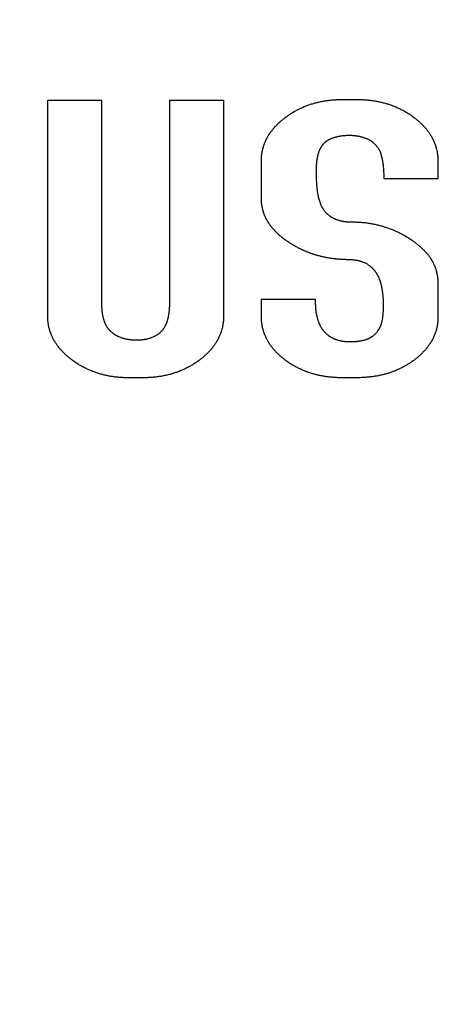
# Model space of a CAD drawing. Units: millimetres. Extents: x -1391 to 1188, y 0 to 1764.
# Drawn here: x -929 to -928, y 1246 to 1250 of the extents above; entities that cross this region are included whole.
import ezdxf

# ---------------------------------------------------------------- set-up
doc = ezdxf.new("R2010")
doc.units = ezdxf.units.MM
doc.header["$LTSCALE"] = 65.34
doc.header["$PDMODE"] = 3
doc.header["$PDSIZE"] = 1
doc.layers.get('0').update_dxf_attribs({"linetype": 'CONTINUOUS'})
doc.layers.get('Defpoints').update_dxf_attribs({"linetype": 'CONTINUOUS'})
for name, color, linetype in [('__1330001_1_DXF_CONTINUOUS_LINE', 7, 'CONTINUOUS'), ('__1420001_1_DXF_CONTINUOUS_LINE', 7, 'CONTINUOUS'), ('重载版总成_DXF_DIMENSION', 7, 'CONTINUOUS')]:
    doc.layers.add(name, color=color, linetype=linetype)
doc.styles.get("Standard").update_dxf_attribs({"font": 'changfangsong.ttf'})
doc.dimstyles.new('DIMSTYLE_1', dxfattribs={"dimtxt": 7, "dimasz": 7, "dimexe": 1.5, "dimexo": 1, "dimgap": 0.875, "dimtad": 1, "dimdec": 1, "dimdsep": 46, "dimtxsty": 'Standard', "dimblk": '_FILLED', "dimblk1": '_FILLED', "dimblk2": '_FILLED', "dimcen": 0.09, "dimadec": 1, "dimazin": 2, "dimtfac": 1, "dimtdec": 1, "dimtofl": 0, "dimtmove": 0, "dimatfit": 3, "dimldrblk": '_FILLED', "dimfxl": 0, "dimtolj": 1, "dimarcsym": 0})

# ---------------------------------------------------------------- blocks, each defined once
blk = doc.blocks.new('_FILLED')
at = {"color": 0, "linetype": 'ByBlock'}
blk.add_solid([(0, 0), (-1, 0.14286), (-1, -0.14286)], dxfattribs=at)
blk = doc.blocks.new('*D38')
at = {"layer": 'Defpoints', "color": 0, "linetype": 'Continuous', "transparency": 16777216}
for p in [(-897.2608, 1377.4086), (-1058.3841, 1130.7353), (-824.0775, 1130.7353)]:
    blk.add_point(p, dxfattribs=at)
at = {"layer": '重载版总成_DXF_DIMENSION', "color": 0, "linetype": 'Continuous', "lineweight": -2, "transparency": 16777216}
for p, q in [((-896.2608, 1377.4086), (-822.5775, 1377.4086)), ((-824.0775, 1370.4086), (-824.0775, 1137.7353)), ((-1057.3841, 1130.7353), (-822.5775, 1130.7353))]:
    blk.add_line(p, q, dxfattribs=at)
at = {"layer": '重载版总成_DXF_DIMENSION', "color": 0, "linetype": 'Continuous', "lineweight": -2, "transparency": 16777216, "xscale": 7, "yscale": 7, "zscale": 7}
for p, rotation in [((-824.0775, 1377.4086), 90), ((-824.0775, 1130.7353), 270)]:
    blk.add_blockref('_FILLED', p, dxfattribs=dict(at, rotation=rotation))
at = {"layer": '重载版总成_DXF_DIMENSION', "color": 0, "linetype": 'Continuous', "transparency": 16777216, "insert": (-834.2858, 1248.5752), "char_height": 7, "attachment_point": 2, "rotation": 90, "line_spacing_factor": 0.9}
blk.add_mtext('\\A1;247', dxfattribs=at)

msp = doc.modelspace()

# ---------------------------------------------------------------- linework, layer by layer
at = {"layer": '__1330001_1_DXF_CONTINUOUS_LINE', "color": 7, "linetype": 'Continuous'}
for p, q in [((-929.1779, 1249.8473), (-928.9609, 1249.8473)), ((-929.1779, 1248.976), (-929.1779, 1249.8473)), ((-928.9609, 1249.8473), (-928.9609, 1249.0219)), ((-928.6857, 1249.8473), (-928.4689, 1249.8473)), ((-928.6857, 1249.0219), (-928.6857, 1249.8473)), ((-928.4689, 1249.8473), (-928.4689, 1248.976)), ((-928.7948, 1248.7274), (-928.8516, 1248.7274))]:
    msp.add_line(p, q, dxfattribs=at)
for points, knots in [([(-928.9609, 1249.0219), (-928.9608, 1249.0195), (-928.9606, 1249.0148), (-928.9602, 1249.0077), (-928.9598, 1249.0019), (-928.9593, 1248.9972), (-928.9589, 1248.9937), (-928.9585, 1248.9902), (-928.958, 1248.9867), (-928.9574, 1248.9832), (-928.9568, 1248.9797), (-928.9561, 1248.9762), (-928.9553, 1248.9728), (-928.9545, 1248.9693), (-928.9536, 1248.9659), (-928.9526, 1248.9625), (-928.9516, 1248.9592), (-928.9504, 1248.9558), (-928.9492, 1248.9525), (-928.9479, 1248.9492), (-928.9464, 1248.946), (-928.9449, 1248.9428), (-928.9433, 1248.9396), (-928.9416, 1248.9365), (-928.9397, 1248.9335), (-928.9378, 1248.9305), (-928.9358, 1248.9277), (-928.9336, 1248.9248), (-928.9317, 1248.9226), (-928.9302, 1248.9208), (-928.929, 1248.9195), (-928.9278, 1248.9182), (-928.9265, 1248.917), (-928.9252, 1248.9157), (-928.9235, 1248.9141), (-928.9213, 1248.9122), (-928.9186, 1248.9099), (-928.9158, 1248.9078), (-928.9129, 1248.9057), (-928.91, 1248.9037), (-928.907, 1248.9018), (-928.9039, 1248.9), (-928.9009, 1248.8982), (-928.8977, 1248.8966), (-928.8946, 1248.895), (-928.8903, 1248.8931), (-928.8859, 1248.8913), (-928.8815, 1248.8896), (-928.8781, 1248.8885), (-928.8753, 1248.8876), (-928.8731, 1248.887), (-928.8708, 1248.8863), (-928.8679, 1248.8856), (-928.8645, 1248.8848), (-928.861, 1248.8841), (-928.8564, 1248.8832), (-928.8506, 1248.8823), (-928.8447, 1248.8816), (-928.84, 1248.8812), (-928.8365, 1248.8809), (-928.833, 1248.8807), (-928.83, 1248.8806), (-928.8277, 1248.8805), (-928.8259, 1248.8804), (-928.8242, 1248.8804), (-928.8218, 1248.8803), (-928.8189, 1248.8803), (-928.8153, 1248.8804), (-928.8118, 1248.8804), (-928.8082, 1248.8806), (-928.8047, 1248.8808), (-928.8012, 1248.881), (-928.7977, 1248.8813), (-928.7942, 1248.8817), (-928.7906, 1248.8821), (-928.786, 1248.8828), (-928.7813, 1248.8836), (-928.7767, 1248.8846), (-928.7739, 1248.8853), (-928.7716, 1248.8859), (-928.7693, 1248.8865), (-928.7665, 1248.8873), (-928.7631, 1248.8884), (-928.7587, 1248.89), (-928.7532, 1248.8922), (-928.7478, 1248.8947), (-928.7437, 1248.8969), (-928.7396, 1248.8993), (-928.7346, 1248.9024), (-928.7298, 1248.9059), (-928.7261, 1248.9089), (-928.7235, 1248.9112), (-928.7209, 1248.9137), (-928.7184, 1248.9162), (-928.716, 1248.9188), (-928.7137, 1248.9215), (-928.7119, 1248.9238), (-928.7105, 1248.9257), (-928.7095, 1248.9271), (-928.7085, 1248.9286), (-928.7072, 1248.9306), (-928.7056, 1248.9331), (-928.7039, 1248.9362), (-928.7022, 1248.9393), (-928.7009, 1248.942), (-928.7, 1248.9441), (-928.6993, 1248.9457), (-928.6986, 1248.9474), (-928.6977, 1248.9496), (-928.6967, 1248.9523), (-928.6956, 1248.9557), (-928.6945, 1248.959), (-928.6937, 1248.9619), (-928.6931, 1248.9642), (-928.6925, 1248.9664), (-928.6918, 1248.9693), (-928.6911, 1248.9727), (-928.6905, 1248.9756), (-928.69, 1248.9779), (-928.6896, 1248.9803), (-928.6891, 1248.9832), (-928.6886, 1248.9867), (-928.6881, 1248.9902), (-928.6877, 1248.9937), (-928.6874, 1248.9972), (-928.6869, 1249.0019), (-928.6865, 1249.0078), (-928.6861, 1249.0148), (-928.6858, 1249.0195), (-928.6857, 1249.0219)], [0, 0, 0, 0, 0.015612, 0.031226, 0.046838, 0.054644, 0.06245, 0.070257, 0.078064, 0.085872, 0.09368, 0.101488, 0.109296, 0.117105, 0.124914, 0.132722, 0.14053, 0.148339, 0.156151, 0.163965, 0.17178, 0.179595, 0.18741, 0.195228, 0.203049, 0.210873, 0.218697, 0.226519, 0.234337, 0.238246, 0.242153, 0.246059, 0.249966, 0.253872, 0.257778, 0.265593, 0.273412, 0.281232, 0.289051, 0.296867, 0.30468, 0.312491, 0.320302, 0.328113, 0.335924, 0.343737, 0.359363, 0.367178, 0.374992, 0.382805, 0.386711, 0.390617, 0.398427, 0.406237, 0.414047, 0.421858, 0.437478, 0.453092, 0.460899, 0.468707, 0.476515, 0.484324, 0.488229, 0.492134, 0.496039, 0.499944, 0.507753, 0.515562, 0.52337, 0.531178, 0.538985, 0.546793, 0.554602, 0.562414, 0.570227, 0.57804, 0.593664, 0.601476, 0.609289, 0.613196, 0.617104, 0.624922, 0.632742, 0.640564, 0.656206, 0.67185, 0.679675, 0.687501, 0.70315, 0.718792, 0.726612, 0.734431, 0.742252, 0.750075, 0.757898, 0.76572, 0.773541, 0.777451, 0.78136, 0.785269, 0.789178, 0.796993, 0.804809, 0.812625, 0.820439, 0.824345, 0.828251, 0.832155, 0.836059, 0.843868, 0.851679, 0.859491, 0.867302, 0.871208, 0.875112, 0.882919, 0.890725, 0.898529, 0.902432, 0.906334, 0.914138, 0.921944, 0.929751, 0.937558, 0.945365, 0.953171, 0.968781, 0.984391, 1, 1, 1, 1]), ([(-929.0808, 1248.8003), (-929.0843, 1248.8029), (-929.0912, 1248.8083), (-929.0995, 1248.8152), (-929.106, 1248.821), (-929.1099, 1248.8248), (-929.113, 1248.8278), (-929.1161, 1248.8309), (-929.1214, 1248.8363), (-929.1272, 1248.8428), (-929.1321, 1248.8487), (-929.1348, 1248.8521), (-929.1374, 1248.8555), (-929.1406, 1248.8599), (-929.1444, 1248.8653), (-929.1479, 1248.8707), (-929.1507, 1248.8754), (-929.1529, 1248.8791), (-929.155, 1248.883), (-929.1575, 1248.8878), (-929.1603, 1248.8937), (-929.1629, 1248.8996), (-929.165, 1248.9047), (-929.1665, 1248.9088), (-929.1675, 1248.9118), (-929.1686, 1248.9149), (-929.1698, 1248.9191), (-929.1713, 1248.9243), (-929.1729, 1248.9307), (-929.1742, 1248.9371), (-929.1754, 1248.9435), (-929.1763, 1248.9499), (-929.1771, 1248.9564), (-929.1776, 1248.9629), (-929.1779, 1248.9694), (-929.1779, 1248.9738), (-929.1779, 1248.976)], [0, 0, 0, 0, 0.062465, 0.124948, 0.156188, 0.187428, 0.203049, 0.218671, 0.249917, 0.312402, 0.343647, 0.359271, 0.374895, 0.406142, 0.437387, 0.468632, 0.499879, 0.515506, 0.531136, 0.562401, 0.593668, 0.624933, 0.656193, 0.67182, 0.687446, 0.70307, 0.718693, 0.749941, 0.781195, 0.812457, 0.843728, 0.875003, 0.906273, 0.937532, 0.968774, 1, 1, 1, 1]), ([(-928.4689, 1248.976), (-928.4689, 1248.9738), (-928.4689, 1248.9695), (-928.4691, 1248.963), (-928.4696, 1248.9565), (-928.4703, 1248.95), (-928.4713, 1248.9436), (-928.4724, 1248.9372), (-928.4737, 1248.9309), (-928.4752, 1248.9245), (-928.477, 1248.9183), (-928.4789, 1248.9121), (-928.4811, 1248.906), (-928.4834, 1248.8999), (-928.4859, 1248.8939), (-928.4882, 1248.889), (-928.4902, 1248.8851), (-928.4916, 1248.8823), (-928.4932, 1248.8794), (-928.4948, 1248.8766), (-928.4964, 1248.8738), (-928.4986, 1248.87), (-928.5015, 1248.8655), (-928.5052, 1248.8601), (-928.509, 1248.8548), (-928.5129, 1248.8497), (-928.517, 1248.8446), (-928.5213, 1248.8397), (-928.5256, 1248.8349), (-928.5293, 1248.831), (-928.5324, 1248.8279), (-928.5355, 1248.8249), (-928.5394, 1248.8212), (-928.5458, 1248.8153), (-928.554, 1248.8083), (-928.5608, 1248.803), (-928.5643, 1248.8003)], [0, 0, 0, 0, 0.031227, 0.062472, 0.093734, 0.125007, 0.156281, 0.187548, 0.218806, 0.250058, 0.281307, 0.312557, 0.343813, 0.375073, 0.406337, 0.4376, 0.453231, 0.468861, 0.484489, 0.500115, 0.51574, 0.531364, 0.56261, 0.593856, 0.625104, 0.656349, 0.687592, 0.718837, 0.750084, 0.781331, 0.796954, 0.812576, 0.843817, 0.875057, 0.937537, 1, 1, 1, 1]), ([(-928.8516, 1248.7274), (-928.8567, 1248.7275), (-928.8644, 1248.7276), (-928.8746, 1248.728), (-928.8822, 1248.7285), (-928.8898, 1248.729), (-928.8975, 1248.7297), (-928.9051, 1248.7306), (-928.9126, 1248.7316), (-928.9202, 1248.7327), (-928.9303, 1248.7344), (-928.9403, 1248.7364), (-928.9502, 1248.7387), (-928.9601, 1248.7412), (-928.9699, 1248.744), (-928.9797, 1248.7471), (-928.9869, 1248.7496), (-928.9929, 1248.7518), (-928.9976, 1248.7537), (-929.0024, 1248.7556), (-929.0083, 1248.758), (-929.0152, 1248.7611), (-929.0222, 1248.7644), (-929.029, 1248.7678), (-929.0347, 1248.7708), (-929.0392, 1248.7732), (-929.0436, 1248.7757), (-929.0491, 1248.7789), (-929.0557, 1248.7829), (-929.0621, 1248.787), (-929.0706, 1248.7927), (-929.0768, 1248.7972), (-929.0808, 1248.8003)], [0, 0, 0, 0, 0.062475, 0.093722, 0.12497, 0.156218, 0.187465, 0.218712, 0.24996, 0.281208, 0.312457, 0.37495, 0.4062, 0.437451, 0.499954, 0.531206, 0.562457, 0.593706, 0.60933, 0.624954, 0.656201, 0.68745, 0.718702, 0.749956, 0.781215, 0.796847, 0.81248, 0.843747, 0.875014, 0.906275, 0.937528, 1, 1, 1, 1]), ([(-928.5643, 1248.8003), (-928.5683, 1248.7972), (-928.5745, 1248.7926), (-928.583, 1248.7869), (-928.5895, 1248.7827), (-928.596, 1248.7787), (-928.6027, 1248.7748), (-928.6095, 1248.7711), (-928.6163, 1248.7676), (-928.6232, 1248.7642), (-928.6325, 1248.7598), (-928.6419, 1248.7558), (-928.6515, 1248.7521), (-928.6611, 1248.7486), (-928.6709, 1248.7453), (-928.6807, 1248.7424), (-928.6881, 1248.7404), (-928.6956, 1248.7386), (-928.7031, 1248.7369), (-928.7106, 1248.7353), (-928.7182, 1248.7339), (-928.7258, 1248.7327), (-928.7334, 1248.7315), (-928.741, 1248.7306), (-928.7487, 1248.7298), (-928.7563, 1248.7291), (-928.764, 1248.7285), (-928.7717, 1248.7281), (-928.7819, 1248.7276), (-928.7896, 1248.7275), (-928.7948, 1248.7274)], [0, 0, 0, 0, 0.062472, 0.093728, 0.124993, 0.156265, 0.187537, 0.218802, 0.250062, 0.281316, 0.312567, 0.375062, 0.406312, 0.437562, 0.500062, 0.531314, 0.562564, 0.593813, 0.62506, 0.656307, 0.687554, 0.718802, 0.750051, 0.781299, 0.812545, 0.843791, 0.875036, 0.906282, 0.937527, 1, 1, 1, 1])]:
    msp.add_open_spline(points, degree=3, knots=knots, dxfattribs=at)
at = {"layer": '__1420001_1_DXF_CONTINUOUS_LINE', "color": 7, "linetype": 'Continuous'}
for p, q in [((-927.9884, 1249.8497), (-927.9318, 1249.8497)), ((-928.3161, 1249.4492), (-928.3161, 1249.6019)), ((-927.6043, 1249.6009), (-927.6043, 1249.5304)), ((-927.6043, 1249.5304), (-927.8212, 1249.5304)), ((-927.6043, 1249.1104), (-927.6043, 1248.9735)), ((-928.3161, 1249.0442), (-928.099, 1249.0442)), ((-928.3161, 1248.9742), (-928.3161, 1249.0442)), ((-927.9318, 1248.7275), (-927.9884, 1248.7275))]:
    msp.add_line(p, q, dxfattribs=at)
for points, knots in [([(-928.2199, 1249.7771), (-928.2158, 1249.7802), (-928.2096, 1249.7848), (-928.2011, 1249.7906), (-928.1945, 1249.7947), (-928.1879, 1249.7987), (-928.1812, 1249.8026), (-928.1745, 1249.8063), (-928.1653, 1249.811), (-928.1537, 1249.8166), (-928.1395, 1249.8226), (-928.1274, 1249.8271), (-928.1177, 1249.8304), (-928.1103, 1249.8327), (-928.1029, 1249.8349), (-928.0954, 1249.8369), (-928.0879, 1249.8387), (-928.0804, 1249.8404), (-928.0728, 1249.8419), (-928.0653, 1249.8433), (-928.0576, 1249.8446), (-928.05, 1249.8457), (-928.0423, 1249.8466), (-928.0347, 1249.8474), (-928.027, 1249.8481), (-928.0193, 1249.8486), (-928.0116, 1249.8491), (-928.0013, 1249.8495), (-927.9936, 1249.8497), (-927.9884, 1249.8497)], [0, 0, 0, 0, 0.062472, 0.093729, 0.124996, 0.15627, 0.187544, 0.21881, 0.25007, 0.312572, 0.375068, 0.437564, 0.468816, 0.500067, 0.531319, 0.56257, 0.593818, 0.625065, 0.656311, 0.687558, 0.718806, 0.750055, 0.781302, 0.812548, 0.843793, 0.875038, 0.906283, 0.937527, 1, 1, 1, 1]), ([(-927.9318, 1249.8497), (-927.9266, 1249.8497), (-927.9189, 1249.8495), (-927.9087, 1249.8491), (-927.901, 1249.8487), (-927.8933, 1249.8481), (-927.8856, 1249.8475), (-927.8779, 1249.8466), (-927.8702, 1249.8457), (-927.8626, 1249.8446), (-927.8525, 1249.8429), (-927.8424, 1249.841), (-927.8323, 1249.8387), (-927.8223, 1249.8363), (-927.8124, 1249.8335), (-927.8026, 1249.8304), (-927.7953, 1249.8279), (-927.7892, 1249.8257), (-927.7844, 1249.8239), (-927.7796, 1249.822), (-927.7737, 1249.8196), (-927.7666, 1249.8165), (-927.7596, 1249.8132), (-927.7527, 1249.8098), (-927.747, 1249.8068), (-927.7425, 1249.8044), (-927.738, 1249.8019), (-927.7324, 1249.7987), (-927.7258, 1249.7947), (-927.7193, 1249.7905), (-927.7108, 1249.7848), (-927.7045, 1249.7802), (-927.7005, 1249.7771)], [0, 0, 0, 0, 0.062474, 0.093719, 0.124966, 0.156212, 0.187457, 0.218702, 0.249948, 0.281195, 0.312442, 0.374933, 0.406182, 0.437433, 0.499936, 0.531187, 0.562437, 0.593685, 0.609309, 0.624933, 0.656181, 0.68743, 0.718682, 0.749938, 0.781199, 0.796832, 0.812467, 0.843739, 0.87501, 0.906274, 0.937529, 1, 1, 1, 1]), ([(-928.3161, 1249.6019), (-928.3162, 1249.6041), (-928.3161, 1249.6084), (-928.3159, 1249.6138), (-928.3156, 1249.6181), (-928.3153, 1249.6213), (-928.315, 1249.6246), (-928.3146, 1249.6278), (-928.3142, 1249.631), (-928.3135, 1249.6353), (-928.3126, 1249.6406), (-928.3115, 1249.6459), (-928.3105, 1249.6501), (-928.3097, 1249.6533), (-928.3088, 1249.6564), (-928.3079, 1249.6595), (-928.3069, 1249.6626), (-928.3055, 1249.6667), (-928.3037, 1249.6718), (-928.3017, 1249.6769), (-928.3, 1249.6808), (-928.2986, 1249.6838), (-928.2973, 1249.6867), (-928.2959, 1249.6897), (-928.2944, 1249.6926), (-928.2924, 1249.6964), (-928.2903, 1249.7002), (-928.2881, 1249.7039), (-928.2864, 1249.7067), (-928.2847, 1249.7095), (-928.2829, 1249.7122), (-928.2811, 1249.7149), (-928.2786, 1249.7184), (-928.2754, 1249.7228), (-928.2721, 1249.727), (-928.2693, 1249.7304), (-928.2672, 1249.7329), (-928.2651, 1249.7353), (-928.2623, 1249.7386), (-928.2586, 1249.7426), (-928.2549, 1249.7465), (-928.2518, 1249.7495), (-928.2495, 1249.7518), (-928.2471, 1249.7541), (-928.2448, 1249.7563), (-928.2424, 1249.7585), (-928.2391, 1249.7613), (-928.2351, 1249.7649), (-928.2301, 1249.769), (-928.225, 1249.7731), (-928.2216, 1249.7757), (-928.2199, 1249.7771)], [0, 0, 0, 0, 0.031232, 0.06248, 0.078109, 0.093742, 0.109377, 0.125012, 0.140648, 0.156282, 0.187543, 0.218796, 0.234419, 0.250042, 0.265663, 0.281285, 0.296908, 0.312533, 0.343787, 0.375051, 0.390686, 0.406321, 0.421955, 0.437588, 0.453219, 0.468848, 0.500098, 0.51572, 0.531341, 0.54696, 0.562578, 0.578197, 0.593818, 0.625065, 0.656318, 0.671947, 0.687574, 0.7032, 0.718824, 0.750069, 0.781312, 0.796933, 0.812554, 0.828175, 0.843795, 0.859415, 0.875036, 0.906279, 0.937523, 0.968766, 1, 1, 1, 1]), ([(-927.7005, 1249.7771), (-927.697, 1249.7744), (-927.6902, 1249.769), (-927.6819, 1249.762), (-927.6755, 1249.7561), (-927.6716, 1249.7524), (-927.6685, 1249.7494), (-927.6654, 1249.7463), (-927.6617, 1249.7423), (-927.6573, 1249.7375), (-927.6531, 1249.7326), (-927.6496, 1249.7284), (-927.647, 1249.7249), (-927.6443, 1249.7215), (-927.6411, 1249.7171), (-927.6375, 1249.7117), (-927.6339, 1249.7062), (-927.6312, 1249.7016), (-927.629, 1249.6978), (-927.6269, 1249.694), (-927.6244, 1249.6891), (-927.6217, 1249.6832), (-927.6191, 1249.6773), (-927.6171, 1249.6722), (-927.6156, 1249.6681), (-927.6145, 1249.665), (-927.6135, 1249.6619), (-927.6123, 1249.6578), (-927.6108, 1249.6525), (-927.6093, 1249.6462), (-927.6079, 1249.6398), (-927.6068, 1249.6334), (-927.6059, 1249.6269), (-927.6051, 1249.6205), (-927.6046, 1249.614), (-927.6043, 1249.6075), (-927.6043, 1249.6031), (-927.6043, 1249.6009)], [0, 0, 0, 0, 0.062465, 0.124948, 0.156189, 0.187428, 0.20305, 0.218672, 0.249917, 0.281162, 0.312407, 0.343653, 0.359276, 0.3749, 0.406147, 0.437393, 0.468638, 0.499885, 0.515511, 0.531141, 0.562405, 0.593672, 0.624937, 0.656196, 0.671823, 0.687449, 0.703073, 0.718696, 0.749944, 0.781198, 0.81246, 0.84373, 0.875004, 0.906274, 0.937531, 0.968774, 1, 1, 1, 1]), ([(-927.8407, 1249.6473), (-927.8414, 1249.6485), (-927.8428, 1249.6509), (-927.8451, 1249.6543), (-927.8476, 1249.6576), (-927.8498, 1249.6603), (-927.8516, 1249.6624), (-927.853, 1249.664), (-927.8544, 1249.6655), (-927.8563, 1249.6675), (-927.8587, 1249.67), (-927.8618, 1249.6728), (-927.8644, 1249.6751), (-927.8665, 1249.6768), (-927.8682, 1249.6781), (-927.8695, 1249.6791), (-927.8707, 1249.6799), (-927.8718, 1249.6807), (-927.8732, 1249.6817), (-927.8756, 1249.6832), (-927.8785, 1249.685), (-927.8822, 1249.687), (-927.8859, 1249.6889), (-927.8896, 1249.6906), (-927.8935, 1249.6922), (-927.8974, 1249.6937), (-927.9013, 1249.695), (-927.9052, 1249.6963), (-927.9092, 1249.6974), (-927.9126, 1249.6983), (-927.9153, 1249.6989), (-927.9173, 1249.6994), (-927.9193, 1249.6998), (-927.922, 1249.7004), (-927.9254, 1249.701), (-927.9295, 1249.7017), (-927.9336, 1249.7023), (-927.9377, 1249.7028), (-927.9418, 1249.7032), (-927.946, 1249.7036), (-927.9501, 1249.7039), (-927.9542, 1249.7041), (-927.9584, 1249.7042), (-927.9625, 1249.7042), (-927.966, 1249.7042), (-927.9688, 1249.7041), (-927.9715, 1249.7041), (-927.975, 1249.7039), (-927.9791, 1249.7037), (-927.9832, 1249.7033), (-927.9874, 1249.7029), (-927.9915, 1249.7024), (-927.9956, 1249.7019), (-927.9997, 1249.7012), (-928.0037, 1249.7004), (-928.0071, 1249.6997), (-928.0098, 1249.6992), (-928.0118, 1249.6987), (-928.0139, 1249.6982), (-928.0159, 1249.6977), (-928.0179, 1249.6971), (-928.0205, 1249.6964), (-928.0238, 1249.6954), (-928.0278, 1249.6941), (-928.0317, 1249.6927), (-928.0355, 1249.6912), (-928.0394, 1249.6895), (-928.0431, 1249.6877), (-928.0468, 1249.6857), (-928.0497, 1249.684), (-928.0521, 1249.6825), (-928.0538, 1249.6813), (-928.0552, 1249.6803), (-928.0563, 1249.6795), (-928.0574, 1249.6786), (-928.0587, 1249.6776), (-928.0603, 1249.6762), (-928.0618, 1249.6748), (-928.0634, 1249.6734), (-928.0646, 1249.6722), (-928.0656, 1249.6712), (-928.0663, 1249.6705), (-928.0669, 1249.6698), (-928.0674, 1249.6693), (-928.0678, 1249.6688), (-928.0684, 1249.6682), (-928.0691, 1249.6674), (-928.0698, 1249.6666), (-928.0706, 1249.6655), (-928.0717, 1249.6641), (-928.0729, 1249.6624), (-928.0736, 1249.6612), (-928.0739, 1249.6606)], [0, 0, 0, 0, 0.015605, 0.03122, 0.046851, 0.062499, 0.070328, 0.078158, 0.085988, 0.093817, 0.109467, 0.125105, 0.14073, 0.148539, 0.156347, 0.164154, 0.168057, 0.171961, 0.17977, 0.187582, 0.203213, 0.218856, 0.234508, 0.250163, 0.26581, 0.281443, 0.297066, 0.312685, 0.328305, 0.343926, 0.351737, 0.359548, 0.367358, 0.375167, 0.390784, 0.406399, 0.422012, 0.437625, 0.453236, 0.468846, 0.484456, 0.500067, 0.515679, 0.531292, 0.546907, 0.554715, 0.562523, 0.578138, 0.593751, 0.609362, 0.624971, 0.640578, 0.656185, 0.671794, 0.687405, 0.70302, 0.710829, 0.718639, 0.72645, 0.734263, 0.742076, 0.749888, 0.765512, 0.781132, 0.796753, 0.812378, 0.82802, 0.843677, 0.859331, 0.874971, 0.882782, 0.890589, 0.89839, 0.902289, 0.906187, 0.913983, 0.921782, 0.929585, 0.937397, 0.945218, 0.949133, 0.95305, 0.956971, 0.958933, 0.960895, 0.964821, 0.968745, 0.972667, 0.976585, 0.984404, 0.992205, 1, 1, 1, 1]), ([(-928.0739, 1249.6606), (-928.0745, 1249.6598), (-928.0757, 1249.658), (-928.0771, 1249.6557), (-928.0782, 1249.6538), (-928.0789, 1249.6524), (-928.0797, 1249.6509), (-928.0804, 1249.6495), (-928.0809, 1249.6483), (-928.0814, 1249.6473), (-928.0818, 1249.6463), (-928.0824, 1249.6451), (-928.0832, 1249.6431), (-928.0842, 1249.6406), (-928.0853, 1249.6375), (-928.0863, 1249.6345), (-928.0873, 1249.6314), (-928.0882, 1249.6283), (-928.089, 1249.6252), (-928.0898, 1249.6221), (-928.0906, 1249.6189), (-928.0912, 1249.6158), (-928.0918, 1249.6126), (-928.0923, 1249.6099), (-928.0926, 1249.6078), (-928.0929, 1249.6057), (-928.0933, 1249.603), (-928.0937, 1249.5998), (-928.094, 1249.5966), (-928.0943, 1249.5934), (-928.0945, 1249.5907), (-928.0947, 1249.5886), (-928.0948, 1249.5864), (-928.095, 1249.5837), (-928.0952, 1249.5794), (-928.0954, 1249.5741), (-928.0956, 1249.5676), (-928.0956, 1249.5633), (-928.0957, 1249.5612)], [0, 0, 0, 0, 0.031219, 0.062467, 0.078111, 0.093769, 0.109438, 0.125113, 0.140788, 0.148624, 0.156456, 0.172112, 0.187758, 0.219025, 0.250272, 0.281507, 0.31274, 0.343976, 0.375218, 0.406466, 0.437716, 0.468968, 0.500217, 0.531462, 0.547082, 0.5627, 0.593935, 0.62517, 0.656409, 0.687652, 0.718896, 0.734518, 0.750139, 0.781377, 0.812612, 0.875077, 0.93754, 1, 1, 1, 1]), ([(-927.8212, 1249.5304), (-927.8213, 1249.5329), (-927.8213, 1249.5379), (-927.8215, 1249.5453), (-927.8217, 1249.5516), (-927.8219, 1249.5565), (-927.8221, 1249.5603), (-927.8223, 1249.564), (-927.8226, 1249.5677), (-927.8229, 1249.5714), (-927.8233, 1249.5764), (-927.824, 1249.5826), (-927.8249, 1249.59), (-927.826, 1249.5973), (-927.8274, 1249.6047), (-927.8287, 1249.6107), (-927.8298, 1249.6156), (-927.8308, 1249.6192), (-927.8318, 1249.6228), (-927.8328, 1249.6264), (-927.8339, 1249.6299), (-927.8355, 1249.6347), (-927.8377, 1249.6405), (-927.8396, 1249.6451), (-927.8407, 1249.6473)], [0, 0, 0, 0, 0.062475, 0.124954, 0.187436, 0.218678, 0.24992, 0.281164, 0.31241, 0.343657, 0.374903, 0.437391, 0.499876, 0.562367, 0.624866, 0.68737, 0.718626, 0.749887, 0.781157, 0.812435, 0.843716, 0.874994, 0.937519, 1, 1, 1, 1]), ([(-928.0957, 1249.5612), (-928.0957, 1249.5584), (-928.0957, 1249.5528), (-928.0956, 1249.5444), (-928.0954, 1249.5374), (-928.0952, 1249.5318), (-928.095, 1249.5276), (-928.0948, 1249.5234), (-928.0946, 1249.5192), (-928.0944, 1249.5157), (-928.0942, 1249.5129), (-928.0941, 1249.5108), (-928.094, 1249.5087), (-928.0938, 1249.5059), (-928.0935, 1249.5024), (-928.0932, 1249.4982), (-928.0927, 1249.4926), (-928.0919, 1249.4856), (-928.091, 1249.4787), (-928.0901, 1249.4731), (-928.0894, 1249.469), (-928.0886, 1249.4649), (-928.0874, 1249.4594), (-928.0857, 1249.4526), (-928.0835, 1249.4445), (-928.081, 1249.4364), (-928.0792, 1249.4311), (-928.0782, 1249.4285)], [0, 0, 0, 0, 0.062457, 0.124912, 0.187372, 0.218606, 0.249845, 0.281088, 0.312337, 0.343592, 0.359223, 0.374854, 0.390487, 0.406121, 0.437388, 0.468652, 0.49991, 0.562404, 0.624872, 0.656105, 0.687343, 0.718593, 0.749854, 0.812399, 0.874958, 0.937503, 1, 1, 1, 1]), ([(-927.9626, 1249.2034), (-927.9676, 1249.2035), (-927.9749, 1249.2037), (-927.9848, 1249.2042), (-927.9922, 1249.2046), (-927.9996, 1249.2051), (-928.0057, 1249.2056), (-928.0106, 1249.206), (-928.0143, 1249.2064), (-928.018, 1249.2068), (-928.0229, 1249.2073), (-928.029, 1249.2081), (-928.0363, 1249.2091), (-928.0436, 1249.2102), (-928.0509, 1249.2115), (-928.0582, 1249.2129), (-928.0654, 1249.2143), (-928.0726, 1249.2159), (-928.0798, 1249.2177), (-928.087, 1249.2195), (-928.0941, 1249.2215), (-928.1, 1249.2233), (-928.1047, 1249.2248), (-928.1082, 1249.2259), (-928.1117, 1249.2271), (-928.1152, 1249.2283), (-928.1187, 1249.2296), (-928.1233, 1249.2313), (-928.129, 1249.2335), (-928.1359, 1249.2364), (-928.1415, 1249.2388), (-928.146, 1249.2408), (-928.1494, 1249.2424), (-928.1528, 1249.2439), (-928.1561, 1249.2455), (-928.1594, 1249.2471), (-928.1638, 1249.2493), (-928.1693, 1249.2521), (-928.1759, 1249.2556), (-928.1823, 1249.2592), (-928.1887, 1249.2629), (-928.194, 1249.266), (-928.1982, 1249.2686), (-928.2024, 1249.2713), (-928.2075, 1249.2746), (-928.2136, 1249.2788), (-928.2197, 1249.2831), (-928.2256, 1249.2875), (-928.2314, 1249.2921), (-928.2372, 1249.2968), (-928.2428, 1249.3016), (-928.2482, 1249.3065), (-928.2536, 1249.3116), (-928.258, 1249.316), (-928.2614, 1249.3196), (-928.2647, 1249.3232), (-928.2688, 1249.3278), (-928.2736, 1249.3335), (-928.2781, 1249.3393), (-928.2825, 1249.3453), (-928.2867, 1249.3514), (-928.2906, 1249.3576), (-928.2944, 1249.3641), (-928.2978, 1249.3706), (-928.3005, 1249.3762), (-928.3024, 1249.3807), (-928.3038, 1249.3842), (-928.3049, 1249.387), (-928.3058, 1249.3893), (-928.3066, 1249.3917), (-928.3076, 1249.3946), (-928.3087, 1249.3981), (-928.3097, 1249.4017), (-928.3106, 1249.4053), (-928.3115, 1249.4089), (-928.3123, 1249.4125), (-928.3129, 1249.4155), (-928.3134, 1249.4179), (-928.3137, 1249.4197), (-928.314, 1249.4216), (-928.3143, 1249.4234), (-928.3146, 1249.4252), (-928.3149, 1249.4277), (-928.3153, 1249.4307), (-928.3157, 1249.4344), (-928.316, 1249.4381), (-928.3162, 1249.4418), (-928.3163, 1249.4455), (-928.3162, 1249.448), (-928.3161, 1249.4492)], [0, 0, 0, 0, 0.03123, 0.046848, 0.062465, 0.078083, 0.093699, 0.101506, 0.109314, 0.117122, 0.124929, 0.140545, 0.156162, 0.171779, 0.187397, 0.203017, 0.218638, 0.234262, 0.249886, 0.265509, 0.281129, 0.296747, 0.304555, 0.312363, 0.320171, 0.327978, 0.335785, 0.343593, 0.359211, 0.374831, 0.390453, 0.398265, 0.406077, 0.413889, 0.421701, 0.429513, 0.437324, 0.452945, 0.468564, 0.484183, 0.499801, 0.51542, 0.52323, 0.531041, 0.546664, 0.562286, 0.577908, 0.593528, 0.609149, 0.624771, 0.640394, 0.656017, 0.67164, 0.687263, 0.695075, 0.702888, 0.718514, 0.734142, 0.74977, 0.765402, 0.781044, 0.796699, 0.81236, 0.828016, 0.843662, 0.85148, 0.859294, 0.867105, 0.871009, 0.874912, 0.882718, 0.890524, 0.898332, 0.906144, 0.913959, 0.92178, 0.929605, 0.933519, 0.937435, 0.941352, 0.94527, 0.949188, 0.953106, 0.960939, 0.968766, 0.976583, 0.984393, 0.992197, 1, 1, 1, 1]), ([(-928.0782, 1249.4285), (-928.0776, 1249.427), (-928.0763, 1249.4241), (-928.0742, 1249.4198), (-928.0724, 1249.4162), (-928.0708, 1249.4134), (-928.0696, 1249.4113), (-928.0685, 1249.4096), (-928.0677, 1249.4083), (-928.0668, 1249.407), (-928.0657, 1249.4053), (-928.0638, 1249.4027), (-928.0614, 1249.3995), (-928.0583, 1249.3958), (-928.055, 1249.3923), (-928.0516, 1249.3889), (-928.048, 1249.3857), (-928.0449, 1249.3832), (-928.0424, 1249.3813), (-928.0404, 1249.3799), (-928.0384, 1249.3785), (-928.0358, 1249.3767), (-928.0323, 1249.3747), (-928.0281, 1249.3723), (-928.0246, 1249.3705), (-928.0216, 1249.3692), (-928.0195, 1249.3682), (-928.0172, 1249.3673), (-928.0143, 1249.3661), (-928.0105, 1249.3647), (-928.006, 1249.3632), (-928.0013, 1249.3618), (-927.9967, 1249.3607), (-927.992, 1249.3596), (-927.9881, 1249.3589), (-927.9849, 1249.3584), (-927.9825, 1249.358), (-927.9801, 1249.3577), (-927.9778, 1249.3575), (-927.9754, 1249.3572), (-927.9722, 1249.357), (-927.9682, 1249.3567), (-927.9634, 1249.3565), (-927.9586, 1249.3564), (-927.9554, 1249.3563), (-927.9538, 1249.3563)], [0, 0, 0, 0, 0.031234, 0.062492, 0.093752, 0.109381, 0.125008, 0.140635, 0.14845, 0.156264, 0.171895, 0.187528, 0.218792, 0.250055, 0.281317, 0.31258, 0.343844, 0.375109, 0.390741, 0.406372, 0.422, 0.437626, 0.468878, 0.500137, 0.531401, 0.547034, 0.562665, 0.578293, 0.593918, 0.625163, 0.656405, 0.687645, 0.718884, 0.750125, 0.781366, 0.796987, 0.812607, 0.828225, 0.84384, 0.859454, 0.875069, 0.9063, 0.937537, 0.968774, 1, 1, 1, 1]), ([(-927.9538, 1249.3563), (-927.9485, 1249.3563), (-927.9404, 1249.3561), (-927.9297, 1249.3557), (-927.9217, 1249.3552), (-927.9137, 1249.3547), (-927.9071, 1249.3541), (-927.9018, 1249.3535), (-927.8964, 1249.3529), (-927.8898, 1249.3521), (-927.8819, 1249.3509), (-927.8713, 1249.3492), (-927.8608, 1249.3472), (-927.8503, 1249.3448), (-927.8426, 1249.343), (-927.8348, 1249.3409), (-927.8245, 1249.338), (-927.8143, 1249.3348), (-927.8042, 1249.3312), (-927.7967, 1249.3285), (-927.7892, 1249.3255), (-927.7818, 1249.3224), (-927.7744, 1249.3192), (-927.7671, 1249.3159), (-927.7599, 1249.3124), (-927.7528, 1249.3087), (-927.7457, 1249.3049), (-927.7364, 1249.2997), (-927.7249, 1249.2928), (-927.7159, 1249.287), (-927.7115, 1249.2839)], [0, 0, 0, 0, 0.06248, 0.093729, 0.124979, 0.156229, 0.187478, 0.203103, 0.218728, 0.249979, 0.281229, 0.312479, 0.374975, 0.406225, 0.437476, 0.468728, 0.49998, 0.56248, 0.593731, 0.624979, 0.656228, 0.687476, 0.718727, 0.749979, 0.781234, 0.812493, 0.843755, 0.875017, 0.937523, 1, 1, 1, 1]), ([(-927.7115, 1249.2839), (-927.7079, 1249.2814), (-927.7025, 1249.2775), (-927.6954, 1249.2722), (-927.6902, 1249.2681), (-927.6859, 1249.2646), (-927.6824, 1249.2618), (-927.6799, 1249.2596), (-927.6774, 1249.2575), (-927.6749, 1249.2553), (-927.6724, 1249.2531), (-927.6691, 1249.2501), (-927.6651, 1249.2462), (-927.6604, 1249.2415), (-927.6566, 1249.2375), (-927.6536, 1249.2342), (-927.6514, 1249.2318), (-927.6492, 1249.2293), (-927.6463, 1249.2259), (-927.6429, 1249.2215), (-927.6388, 1249.2162), (-927.6356, 1249.2117), (-927.6332, 1249.208), (-927.6317, 1249.2057), (-927.6305, 1249.2038), (-927.6294, 1249.2019), (-927.628, 1249.1995), (-927.6263, 1249.1966), (-927.6243, 1249.1927), (-927.6218, 1249.1877), (-927.6195, 1249.1827), (-927.6178, 1249.1786), (-927.6166, 1249.1755), (-927.6154, 1249.1724), (-927.6139, 1249.1682), (-927.6122, 1249.1629), (-927.6104, 1249.1565), (-927.6089, 1249.15), (-927.6075, 1249.1435), (-927.6064, 1249.1369), (-927.6055, 1249.1303), (-927.6047, 1249.1215), (-927.6044, 1249.1148), (-927.6043, 1249.1104)], [0, 0, 0, 0, 0.062459, 0.093697, 0.124932, 0.156163, 0.171778, 0.187392, 0.203007, 0.218623, 0.234239, 0.249856, 0.281091, 0.312329, 0.343573, 0.359199, 0.37483, 0.390464, 0.406099, 0.437369, 0.46863, 0.499881, 0.515505, 0.531129, 0.538941, 0.546755, 0.562383, 0.578014, 0.593646, 0.624914, 0.656182, 0.671815, 0.687447, 0.703077, 0.718705, 0.749958, 0.781213, 0.812473, 0.843739, 0.875007, 0.906273, 0.937533, 1, 1, 1, 1]), ([(-927.8439, 1248.9204), (-927.8437, 1248.9206), (-927.8434, 1248.9209), (-927.8428, 1248.9217), (-927.8422, 1248.9224), (-927.8417, 1248.9232), (-927.8413, 1248.9238), (-927.8409, 1248.9245), (-927.8406, 1248.9251), (-927.8402, 1248.9257), (-927.8399, 1248.9264), (-927.8396, 1248.927), (-927.8392, 1248.9276), (-927.8389, 1248.9283), (-927.8385, 1248.9291), (-927.838, 1248.9302), (-927.8374, 1248.9315), (-927.8368, 1248.9328), (-927.8362, 1248.9341), (-927.8355, 1248.9358), (-927.8346, 1248.9381), (-927.8336, 1248.9407), (-927.8327, 1248.9435), (-927.8319, 1248.9462), (-927.8311, 1248.9489), (-927.8304, 1248.9517), (-927.8297, 1248.9545), (-927.8289, 1248.9582), (-927.828, 1248.9629), (-927.8271, 1248.9685), (-927.8265, 1248.9732), (-927.826, 1248.977), (-927.8257, 1248.9799), (-927.8255, 1248.9827), (-927.8252, 1248.9856), (-927.825, 1248.9884), (-927.8248, 1248.9912), (-927.8246, 1248.9941), (-927.8244, 1248.9969), (-927.8242, 1248.9998), (-927.8241, 1249.0026), (-927.824, 1249.0055), (-927.8238, 1249.0084), (-927.8238, 1249.0112), (-927.8237, 1249.0141), (-927.8237, 1249.0169), (-927.8236, 1249.0198), (-927.8236, 1249.0226), (-927.8237, 1249.0255), (-927.8237, 1249.0283), (-927.8238, 1249.0312), (-927.8239, 1249.0341), (-927.824, 1249.0369), (-927.8242, 1249.0398), (-927.8243, 1249.0426), (-927.8245, 1249.0455), (-927.8247, 1249.0483), (-927.8249, 1249.0507), (-927.8251, 1249.0526), (-927.8252, 1249.0545), (-927.8254, 1249.0569), (-927.8257, 1249.0597), (-927.826, 1249.0625), (-927.8264, 1249.0663), (-927.8268, 1249.0701), (-927.8273, 1249.0739), (-927.8277, 1249.0767), (-927.8281, 1249.0795), (-927.8287, 1249.0833), (-927.8295, 1249.088), (-927.8304, 1249.0927), (-927.8312, 1249.0964), (-927.8321, 1249.1001), (-927.8332, 1249.1047), (-927.8345, 1249.1093), (-927.8356, 1249.113), (-927.8365, 1249.1157), (-927.8374, 1249.1184), (-927.8383, 1249.1211), (-927.8393, 1249.1238), (-927.8407, 1249.1273), (-927.8422, 1249.1309), (-927.8437, 1249.1343), (-927.845, 1249.1369), (-927.8461, 1249.139), (-927.847, 1249.1407), (-927.8477, 1249.1419), (-927.8484, 1249.1432), (-927.8494, 1249.1448), (-927.8506, 1249.1469), (-927.8521, 1249.1493), (-927.8538, 1249.1516), (-927.8554, 1249.154), (-927.8571, 1249.1563), (-927.8589, 1249.1585), (-927.8604, 1249.1604), (-927.8616, 1249.1618), (-927.8629, 1249.1633), (-927.8645, 1249.165), (-927.8664, 1249.1671), (-927.8691, 1249.1699), (-927.8718, 1249.1725), (-927.8747, 1249.175), (-927.8769, 1249.1769), (-927.8791, 1249.1786), (-927.8822, 1249.1809), (-927.8861, 1249.1836), (-927.891, 1249.1866), (-927.8961, 1249.1893), (-927.9012, 1249.1917), (-927.9057, 1249.1935), (-927.9092, 1249.1949), (-927.9115, 1249.1956), (-927.9133, 1249.1962), (-927.9151, 1249.1968), (-927.9174, 1249.1975), (-927.9202, 1249.1982), (-927.9239, 1249.1991), (-927.9285, 1249.2001), (-927.9342, 1249.201), (-927.9398, 1249.2018), (-927.9455, 1249.2024), (-927.9512, 1249.2028), (-927.9569, 1249.2032), (-927.9607, 1249.2033), (-927.9626, 1249.2034)], [0, 0, 0, 0, 0.00195, 0.003898, 0.007801, 0.009758, 0.01172, 0.013685, 0.015651, 0.017618, 0.019582, 0.021543, 0.023502, 0.025458, 0.027413, 0.031317, 0.035217, 0.039114, 0.043011, 0.046909, 0.054712, 0.062523, 0.070336, 0.078147, 0.085956, 0.093764, 0.101573, 0.109381, 0.124998, 0.140617, 0.156233, 0.164041, 0.171849, 0.179657, 0.187465, 0.195273, 0.20308, 0.210888, 0.218695, 0.226503, 0.234311, 0.242119, 0.249926, 0.257734, 0.265541, 0.273349, 0.281157, 0.288965, 0.296773, 0.30458, 0.312388, 0.320196, 0.328003, 0.33581, 0.343618, 0.351425, 0.359233, 0.367042, 0.370946, 0.37485, 0.382659, 0.390467, 0.398275, 0.406083, 0.421698, 0.429506, 0.437315, 0.445124, 0.452934, 0.468552, 0.484171, 0.491981, 0.49979, 0.51541, 0.531031, 0.538843, 0.546655, 0.55447, 0.562287, 0.570106, 0.577926, 0.593562, 0.601376, 0.609188, 0.616999, 0.620904, 0.624809, 0.628714, 0.63262, 0.640434, 0.64825, 0.656068, 0.66389, 0.671714, 0.67954, 0.687367, 0.691281, 0.695194, 0.70302, 0.710843, 0.718664, 0.734294, 0.742107, 0.74992, 0.757734, 0.765551, 0.781188, 0.796831, 0.812472, 0.828108, 0.84374, 0.851555, 0.85937, 0.863278, 0.867185, 0.874998, 0.882812, 0.890627, 0.906258, 0.921888, 0.93751, 0.953131, 0.968755, 0.98438, 1, 1, 1, 1]), ([(-928.099, 1249.0442), (-928.099, 1249.0389), (-928.099, 1249.0309), (-928.0987, 1249.0203), (-928.0982, 1249.0123), (-928.0976, 1249.0044), (-928.0966, 1248.9964), (-928.0957, 1248.9898), (-928.0947, 1248.9846), (-928.094, 1248.9807), (-928.0931, 1248.9768), (-928.0922, 1248.9729), (-928.0912, 1248.969), (-928.0901, 1248.9652), (-928.0889, 1248.9613), (-928.0877, 1248.9575), (-928.0864, 1248.9538), (-928.0849, 1248.95), (-928.0834, 1248.9464), (-928.0818, 1248.9427), (-928.0801, 1248.9391), (-928.0782, 1248.9355), (-928.0763, 1248.932), (-928.0735, 1248.9275), (-928.0698, 1248.9219), (-928.0648, 1248.9156), (-928.0594, 1248.9097), (-928.0546, 1248.9052), (-928.0505, 1248.9017), (-928.0479, 1248.8996), (-928.0457, 1248.898), (-928.0436, 1248.8965), (-928.0408, 1248.8946), (-928.0374, 1248.8925), (-928.034, 1248.8904), (-928.0305, 1248.8885), (-928.0275, 1248.8871), (-928.0251, 1248.8859), (-928.0226, 1248.8849), (-928.0196, 1248.8836), (-928.0158, 1248.8822), (-928.012, 1248.8809), (-928.0082, 1248.8797), (-928.0044, 1248.8787), (-928.0005, 1248.8777), (-927.9966, 1248.8769), (-927.9927, 1248.8761), (-927.9887, 1248.8755), (-927.9848, 1248.8749), (-927.9808, 1248.8744), (-927.9768, 1248.874), (-927.9715, 1248.8736), (-927.9649, 1248.8733), (-927.9595, 1248.8732), (-927.9569, 1248.8732)], [0, 0, 0, 0, 0.062447, 0.093674, 0.124901, 0.156133, 0.187366, 0.218596, 0.234211, 0.249828, 0.265445, 0.281063, 0.296679, 0.312296, 0.327914, 0.343534, 0.359154, 0.374775, 0.390396, 0.406021, 0.421655, 0.437301, 0.452953, 0.468606, 0.499896, 0.531164, 0.562431, 0.593712, 0.609359, 0.625006, 0.63283, 0.640652, 0.656292, 0.671928, 0.68756, 0.703188, 0.718813, 0.726626, 0.734438, 0.750062, 0.765689, 0.781318, 0.796946, 0.812571, 0.828192, 0.843812, 0.859433, 0.875055, 0.890679, 0.906301, 0.921921, 0.937541, 0.968775, 1, 1, 1, 1]), ([(-928.2199, 1248.7988), (-928.2233, 1248.8014), (-928.2302, 1248.8067), (-928.2385, 1248.8137), (-928.2449, 1248.8195), (-928.2488, 1248.8232), (-928.252, 1248.8262), (-928.255, 1248.8293), (-928.2603, 1248.8348), (-928.266, 1248.8412), (-928.2708, 1248.8471), (-928.2735, 1248.8505), (-928.2762, 1248.854), (-928.2794, 1248.8583), (-928.283, 1248.8637), (-928.2866, 1248.8692), (-928.2893, 1248.8738), (-928.2915, 1248.8776), (-928.2936, 1248.8814), (-928.296, 1248.8862), (-928.2988, 1248.8921), (-928.3014, 1248.8981), (-928.3034, 1248.9031), (-928.3049, 1248.9072), (-928.3059, 1248.9103), (-928.3069, 1248.9133), (-928.3082, 1248.9175), (-928.3097, 1248.9227), (-928.3112, 1248.929), (-928.3125, 1248.9354), (-928.3136, 1248.9418), (-928.3146, 1248.9483), (-928.3153, 1248.9547), (-928.3158, 1248.9612), (-928.3161, 1248.9677), (-928.3162, 1248.972), (-928.3161, 1248.9742)], [0, 0, 0, 0, 0.062466, 0.12495, 0.156191, 0.187431, 0.203053, 0.218676, 0.249922, 0.312408, 0.343654, 0.359278, 0.374902, 0.40615, 0.437396, 0.468642, 0.499889, 0.515516, 0.531146, 0.56241, 0.593677, 0.624941, 0.6562, 0.671828, 0.687453, 0.703077, 0.718701, 0.749948, 0.781202, 0.812464, 0.843733, 0.875006, 0.906275, 0.937532, 0.968774, 1, 1, 1, 1]), ([(-927.6043, 1248.9735), (-927.6042, 1248.9711), (-927.6042, 1248.9664), (-927.6045, 1248.9593), (-927.605, 1248.9534), (-927.6055, 1248.9487), (-927.606, 1248.9452), (-927.6065, 1248.9417), (-927.6071, 1248.9382), (-927.6077, 1248.9347), (-927.6086, 1248.9301), (-927.61, 1248.9243), (-927.6118, 1248.9175), (-927.6139, 1248.9107), (-927.6163, 1248.904), (-927.619, 1248.8974), (-927.6219, 1248.8909), (-927.625, 1248.8846), (-927.6283, 1248.8783), (-927.6319, 1248.8722), (-927.6357, 1248.8662), (-927.6397, 1248.8603), (-927.6438, 1248.8545), (-927.6481, 1248.8489), (-927.6526, 1248.8434), (-927.6573, 1248.8381), (-927.6637, 1248.8311), (-927.6703, 1248.8244), (-927.6772, 1248.8179), (-927.6825, 1248.8132), (-927.6879, 1248.8086), (-927.6934, 1248.8042), (-927.699, 1248.7998), (-927.7047, 1248.7956), (-927.7105, 1248.7915), (-927.7184, 1248.7862), (-927.7264, 1248.7812), (-927.7345, 1248.7764), (-927.7407, 1248.7729), (-927.7469, 1248.7696), (-927.7533, 1248.7664), (-927.7597, 1248.7633), (-927.7661, 1248.7603), (-927.7726, 1248.7575), (-927.7813, 1248.7539), (-927.7902, 1248.7506), (-927.7992, 1248.7476), (-927.8059, 1248.7454), (-927.8127, 1248.7434), (-927.8195, 1248.7415), (-927.8264, 1248.7398), (-927.8333, 1248.7382), (-927.8403, 1248.7367), (-927.8472, 1248.7353), (-927.8542, 1248.7341), (-927.8612, 1248.733), (-927.8682, 1248.732), (-927.8776, 1248.7308), (-927.8893, 1248.7296), (-927.9035, 1248.7285), (-927.9176, 1248.7278), (-927.9271, 1248.7275), (-927.9318, 1248.7275)], [0, 0, 0, 0, 0.015618, 0.031245, 0.046882, 0.054703, 0.062525, 0.070346, 0.078167, 0.085986, 0.093804, 0.109437, 0.125065, 0.140692, 0.156322, 0.171956, 0.187594, 0.203233, 0.21887, 0.234503, 0.250133, 0.265764, 0.281394, 0.297024, 0.31265, 0.328275, 0.343898, 0.375142, 0.390763, 0.406386, 0.42201, 0.437635, 0.453261, 0.468886, 0.48451, 0.500134, 0.531381, 0.547006, 0.56263, 0.578254, 0.593878, 0.609501, 0.625125, 0.640747, 0.65637, 0.687614, 0.703236, 0.718858, 0.73448, 0.750101, 0.765722, 0.781343, 0.796964, 0.812585, 0.828204, 0.843823, 0.859441, 0.87506, 0.906297, 0.937533, 0.968769, 1, 1, 1, 1]), ([(-927.9569, 1248.8732), (-927.9542, 1248.8732), (-927.9489, 1248.8734), (-927.9409, 1248.8738), (-927.9343, 1248.8743), (-927.929, 1248.8749), (-927.925, 1248.8753), (-927.921, 1248.8759), (-927.9171, 1248.8765), (-927.9131, 1248.8772), (-927.9099, 1248.8779), (-927.9073, 1248.8785), (-927.9053, 1248.8789), (-927.9034, 1248.8794), (-927.9008, 1248.8801), (-927.8976, 1248.881), (-927.8944, 1248.882), (-927.8919, 1248.8829), (-927.89, 1248.8836), (-927.8882, 1248.8843), (-927.8863, 1248.8851), (-927.8845, 1248.8859), (-927.8821, 1248.887), (-927.8797, 1248.8882), (-927.8774, 1248.8895), (-927.8756, 1248.8904), (-927.8739, 1248.8915), (-927.8722, 1248.8925), (-927.8706, 1248.8936), (-927.8684, 1248.8952), (-927.8657, 1248.8972), (-927.8626, 1248.8997), (-927.8596, 1248.9023), (-927.8567, 1248.9051), (-927.8539, 1248.908), (-927.8512, 1248.9109), (-927.8478, 1248.915), (-927.8454, 1248.9182), (-927.8439, 1248.9204)], [0, 0, 0, 0, 0.062453, 0.124916, 0.187375, 0.218605, 0.249838, 0.281073, 0.312307, 0.343543, 0.374783, 0.390406, 0.406033, 0.421662, 0.437292, 0.468548, 0.499793, 0.515413, 0.531032, 0.546654, 0.562279, 0.577909, 0.593541, 0.624804, 0.640436, 0.656066, 0.671695, 0.687323, 0.70295, 0.718578, 0.74984, 0.781116, 0.812404, 0.843697, 0.874985, 0.906264, 0.937531, 1, 1, 1, 1]), ([(-927.9884, 1248.7275), (-927.9935, 1248.7275), (-928.0012, 1248.7276), (-928.0115, 1248.728), (-928.0192, 1248.7285), (-928.0269, 1248.729), (-928.0346, 1248.7297), (-928.0422, 1248.7305), (-928.0499, 1248.7314), (-928.0575, 1248.7325), (-928.0676, 1248.7341), (-928.0777, 1248.736), (-928.0878, 1248.7382), (-928.0977, 1248.7406), (-928.1076, 1248.7433), (-928.1175, 1248.7464), (-928.1248, 1248.7488), (-928.1308, 1248.7509), (-928.1356, 1248.7527), (-928.1404, 1248.7546), (-928.1464, 1248.757), (-928.1535, 1248.76), (-928.1605, 1248.7632), (-928.1674, 1248.7666), (-928.1731, 1248.7695), (-928.1777, 1248.7719), (-928.1822, 1248.7743), (-928.1878, 1248.7775), (-928.1944, 1248.7814), (-928.2009, 1248.7855), (-928.2095, 1248.7912), (-928.2158, 1248.7957), (-928.2199, 1248.7988)], [0, 0, 0, 0, 0.062474, 0.09372, 0.124966, 0.156211, 0.187456, 0.218701, 0.249947, 0.281194, 0.312441, 0.374932, 0.40618, 0.437431, 0.499933, 0.531185, 0.562434, 0.593683, 0.609307, 0.62493, 0.656178, 0.687427, 0.718679, 0.749935, 0.781196, 0.796829, 0.812464, 0.843737, 0.875008, 0.906273, 0.937529, 1, 1, 1, 1])]:
    msp.add_open_spline(points, degree=3, knots=knots, dxfattribs=at)

# ---------------------------------------------------------------- dimensions: what is measured, and where the dimension line sits
at = {"layer": '重载版总成_DXF_DIMENSION', "color": 1, "linetype": 'Continuous'}
dim = msp.add_linear_dim(base=(-824.0775, 1130.7353), p1=(-897.2608, 1377.4086), p2=(-1058.3841, 1130.7353), angle=270, text='247', dimstyle='DIMSTYLE_1', dxfattribs=at)
dim.commit()
dim.dimension.update_dxf_attribs({"geometry": '*D38', "text_midpoint": (-824.0775, 1248.5752), "dimtype": 160})

doc.saveas('drawing.dxf')
